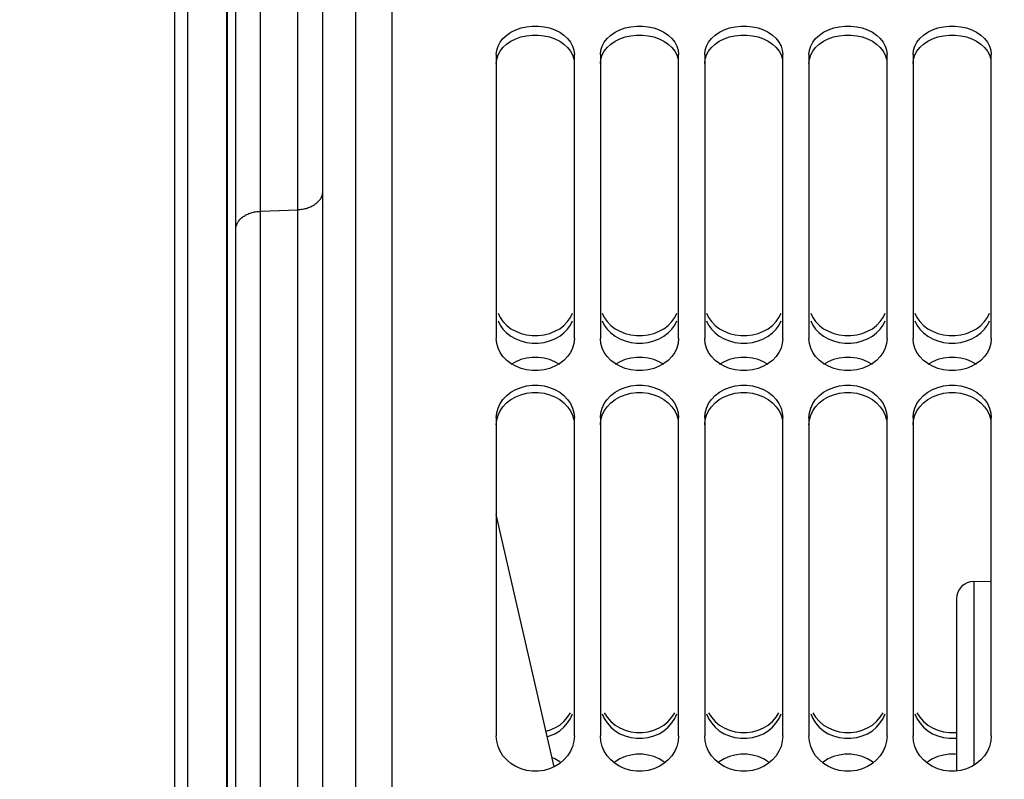
# Model space of a CAD drawing. Units: millimetres. Extents: x 0 to 594, y 0 to 420.
# Drawn here: x 103 to 131, y 278 to 300 of the extents above; entities that cross this region are included whole.
import ezdxf
from ezdxf.enums import TextEntityAlignment as Align

# ---------------------------------------------------------------- set-up
doc = ezdxf.new("R2010")
doc.units = ezdxf.units.MM
doc.header["$LTSCALE"] = 32.67
doc.layers.get('0').update_dxf_attribs({"linetype": 'CONTINUOUS'})
doc.layers.add('AXES', color=7, linetype='CONTINUOUS')
doc.layers.add('SOLIDES', color=7, linetype='CONTINUOUS')
doc.styles.get("Standard").update_dxf_attribs({"font": 'txt', "width": 0.85})
doc.styles.add('TEXTSTYLE_5', font='gdt', dxfattribs={"width": 0.85})
doc.styles.add('TEXTSTYLE_6', font='txt', dxfattribs={"width": 0.6})
doc.dimstyles.new('DIMSTYLE_1', dxfattribs={"dimtxt": 3.5, "dimasz": 3.5, "dimexe": 1.5, "dimexo": 1, "dimgap": 0.875, "dimtad": 1, "dimdec": 4, "dimlfac": 4, "dimtxsty": 'STANDARD', "dimblk": '_FILLED', "dimblk1": '_FILLED', "dimblk2": '_FILLED', "dimcen": 0.09, "dimclrt": 5, "dimadec": 0, "dimazin": 0, "dimtp": 0.8, "dimtm": 0.8, "dimtfac": 1, "dimtdec": 4, "dimtofl": 0, "dimtmove": 0, "dimatfit": 3, "dimldrblk": '_FILLED', "dimfxl": 1, "dimtolj": 1, "dimarcsym": 0})
doc.dimstyles.new('DIMSTYLE_2', dxfattribs={"dimtxt": 3.5, "dimasz": 3.5, "dimexe": 1.5, "dimexo": 1, "dimgap": 0.875, "dimtad": 1, "dimdec": 4, "dimlfac": 4, "dimtxsty": 'STANDARD', "dimblk": '_FILLED', "dimblk1": '_FILLED', "dimblk2": '_FILLED', "dimcen": 0.09, "dimclrt": 5, "dimadec": 0, "dimazin": 0, "dimtol": 1, "dimtm": 0.127, "dimtfac": 0.6, "dimtdec": 4, "dimtofl": 0, "dimtmove": 0, "dimatfit": 3, "dimldrblk": '_FILLED', "dimfxl": 1, "dimtolj": 1, "dimarcsym": 0})
doc.dimstyles.new('DIMSTYLE_3', dxfattribs={"dimtxt": 3.5, "dimasz": 3.5, "dimexe": 1.5, "dimexo": 1, "dimgap": 0.875, "dimtad": 1, "dimdec": 4, "dimlfac": 4, "dimtxsty": 'STANDARD', "dimblk": '_FILLED', "dimblk1": '_FILLED', "dimblk2": '_FILLED', "dimcen": 0.09, "dimclrt": 5, "dimadec": 0, "dimazin": 0, "dimtp": 0.0001, "dimtm": 0.0001, "dimtfac": 1, "dimtdec": 4, "dimtofl": 0, "dimtmove": 0, "dimatfit": 3, "dimldrblk": '_FILLED', "dimfxl": 1, "dimtolj": 1, "dimarcsym": 0})
doc.dimstyles.new('DIMSTYLE_4', dxfattribs={"dimtxt": 3.5, "dimasz": 3.5, "dimexe": 1.5, "dimexo": 1, "dimgap": 0.875, "dimtad": 1, "dimdec": 0, "dimlfac": 4, "dimtxsty": 'STANDARD', "dimblk": '_FILLED', "dimblk1": '_FILLED', "dimblk2": '_FILLED', "dimcen": 0.09, "dimclrt": 5, "dimadec": 0, "dimazin": 0, "dimtp": 0.0001, "dimtm": 0.0001, "dimtfac": 1, "dimtdec": 0, "dimtofl": 0, "dimtmove": 0, "dimatfit": 3, "dimldrblk": '_FILLED', "dimfxl": 1, "dimtolj": 1, "dimarcsym": 0})

# ---------------------------------------------------------------- blocks, each defined once
blk = doc.blocks.new('_FILLED')
at = {"color": 0, "linetype": 'BYBLOCK'}
blk.add_solid([(0, 0), (-1, 0.2143), (-1, -0.2143)], dxfattribs=at)
blk = doc.blocks.new('*D0')
at = {"color": 2, "linetype": 'CONTINUOUS'}
for p, q in [((108.87, 351.122), (108.87, 351.747)), ((216.079, 351.122), (216.079, 351.747)), ((108.87, 315.52), (108.87, 351.122)), ((216.079, 245.977), (216.079, 351.122)), ((108.87, 350.247), (162.474, 350.247)), ((216.079, 350.247), (162.474, 350.247))]:
    blk.add_line(p, q, dxfattribs=at)
at = {"color": 2, "linetype": 'CONTINUOUS', "xscale": 3.5, "yscale": 3.5, "zscale": 3.5, "rotation": 180}
blk.add_blockref('_FILLED', (108.87, 350.247), dxfattribs=at)
at = {"color": 2, "linetype": 'CONTINUOUS', "xscale": 3.5, "yscale": 3.5, "zscale": 3.5}
blk.add_blockref('_FILLED', (216.079, 350.247), dxfattribs=at)
at = {"color": 5, "linetype": 'CONTINUOUS', "insert": (162.474, 354.622), "char_height": 3.5, "width": 8.925, "attachment_point": 2, "line_spacing_factor": 0.9}
blk.add_mtext('Xg', dxfattribs=at)
blk = doc.blocks.new('*D1')
at = {"color": 2, "linetype": 'CONTINUOUS'}
for p, q in [((56.551, 308.391), (50.302, 308.391)), ((51.802, 308.391), (51.802, 244.494)), ((107.933, 308.391), (59.199, 308.391)), ((51.802, 180.597), (51.802, 244.494)), ((107.933, 180.597), (50.302, 180.597))]:
    blk.add_line(p, q, dxfattribs=at)
at = {"color": 2, "linetype": 'CONTINUOUS', "xscale": 3.5, "yscale": 3.5, "zscale": 3.5}
for p, rotation in [((51.802, 308.391), 90), ((51.802, 180.597), 270)]:
    blk.add_blockref('_FILLED', p, dxfattribs=dict(at, rotation=rotation))
at = {"color": 5, "linetype": 'CONTINUOUS', "style": 'TEXTSTYLE_6', "width": 0.6}
for s, p in [('-0,127', (50.752, 257.24)), (' 0', (47.952, 254.72))]:
    blk.add_text(s, height=2.1, rotation=90, dxfattribs=at).set_placement(p, align=Align.CENTER)
at = {"color": 5, "linetype": 'CONTINUOUS', "width": 0.85}
blk.add_text('511,175', height=3.5, rotation=90, dxfattribs=at).set_placement((50.052, 243.047), align=Align.CENTER)
at = {"color": 5, "linetype": 'CONTINUOUS', "style": 'TEXTSTYLE_5'}
blk.add_text('n', height=3.5, rotation=90, dxfattribs=at).set_placement((50.052, 230.302), align=Align.CENTER)
blk = doc.blocks.new('*D7')
at = {"color": 2, "linetype": 'CONTINUOUS'}
for p, q in [((50.065, 324.494), (37.314, 324.494)), ((38.814, 324.494), (38.814, 244.494)), ((113.57, 324.494), (52.845, 324.494)), ((38.814, 164.494), (38.814, 244.494)), ((113.57, 164.494), (37.314, 164.494))]:
    blk.add_line(p, q, dxfattribs=at)
at = {"color": 2, "linetype": 'CONTINUOUS', "xscale": 3.5, "yscale": 3.5, "zscale": 3.5}
for p, rotation in [((38.814, 324.494), 90), ((38.814, 164.494), 270)]:
    blk.add_blockref('_FILLED', p, dxfattribs=dict(at, rotation=rotation))
at = {"color": 5, "linetype": 'CONTINUOUS', "insert": (34.439, 244.494), "char_height": 3.5, "width": 20.3875, "attachment_point": 2, "rotation": 90, "line_spacing_factor": 0.9, "style": 'TEXTSTYLE_5'}
blk.add_mtext('{\\Fgdt;n}\\Ftxt;640', dxfattribs=at)
blk = doc.blocks.new('*D11')
at = {"color": 2, "linetype": 'CONTINUOUS'}
for p, q in [((108.87, 315.52), (108.87, 394.189)), ((331.87, 272.244), (331.87, 394.189)), ((108.87, 392.689), (220.37, 392.689)), ((331.87, 392.689), (220.37, 392.689))]:
    blk.add_line(p, q, dxfattribs=at)
at = {"color": 2, "linetype": 'CONTINUOUS', "xscale": 3.5, "yscale": 3.5, "zscale": 3.5, "rotation": 180}
blk.add_blockref('_FILLED', (108.87, 392.689), dxfattribs=at)
at = {"color": 2, "linetype": 'CONTINUOUS', "xscale": 3.5, "yscale": 3.5, "zscale": 3.5}
blk.add_blockref('_FILLED', (331.87, 392.689), dxfattribs=at)
at = {"color": 5, "linetype": 'CONTINUOUS', "insert": (220.37, 397.064), "char_height": 3.5, "width": 13.3875, "attachment_point": 2, "line_spacing_factor": 0.9}
blk.add_mtext('892', dxfattribs=at)
blk = doc.blocks.new('*D28')
at = {"color": 2, "linetype": 'CONTINUOUS'}
for p, q in [((82.62, 254.58), (82.62, 341.429)), ((108.87, 315.52), (108.87, 341.429)), ((82.62, 339.929), (95.745, 339.929)), ((108.87, 339.929), (95.745, 339.929))]:
    blk.add_line(p, q, dxfattribs=at)
at = {"color": 2, "linetype": 'CONTINUOUS', "xscale": 3.5, "yscale": 3.5, "zscale": 3.5, "rotation": 180}
blk.add_blockref('_FILLED', (82.62, 339.929), dxfattribs=at)
at = {"color": 2, "linetype": 'CONTINUOUS', "xscale": 3.5, "yscale": 3.5, "zscale": 3.5}
blk.add_blockref('_FILLED', (108.87, 339.929), dxfattribs=at)
at = {"color": 5, "linetype": 'CONTINUOUS', "insert": (95.745, 344.304), "char_height": 3.5, "width": 13.3875, "attachment_point": 2, "line_spacing_factor": 0.9}
blk.add_mtext('105', dxfattribs=at)
blk = doc.blocks.new('*D29')
at = {"color": 2, "linetype": 'CONTINUOUS'}
for p, q in [((161.37, 341.994), (175.4, 341.994)), ((173.9, 341.994), (173.9, 293.244)), ((173.9, 244.494), (173.9, 293.244))]:
    blk.add_line(p, q, dxfattribs=at)
at = {"color": 2, "linetype": 'CONTINUOUS', "xscale": 3.5, "yscale": 3.5, "zscale": 3.5}
for p, rotation in [((173.9, 341.994), 90), ((173.9, 244.494), 270)]:
    blk.add_blockref('_FILLED', p, dxfattribs=dict(at, rotation=rotation))
at = {"color": 5, "linetype": 'CONTINUOUS', "insert": (169.525, 293.244), "char_height": 3.5, "width": 13.3875, "attachment_point": 2, "rotation": 90, "line_spacing_factor": 0.9}
blk.add_mtext('390', dxfattribs=at)

msp = doc.modelspace()

# ---------------------------------------------------------------- linework, layer by layer
at = {"color": 7, "linetype": 'CONTINUOUS'}
for p, q in [((113.61967, 245.511227), (113.61967, 324.494992)), ((108.86967, 174.467934), (108.86967, 314.520329)), ((107.74467, 180.597257), (107.74467, 308.391007)), ((107.36967, 180.81377), (107.36967, 308.174493)), ((116.61967, 298.908442), (116.61967, 290.738062)), ((118.86967, 290.738062), (118.86967, 298.908442)), ((119.61967, 298.908442), (119.61967, 290.738062)), ((121.86967, 290.738062), (121.86967, 298.908442)), ((122.61967, 298.908442), (122.61967, 290.738062)), ((124.86967, 290.738062), (124.86967, 298.908442)), ((125.61967, 298.908442), (125.61967, 290.738062)), ((127.86967, 290.738062), (127.86967, 298.908442)), ((128.61967, 298.908442), (128.61967, 290.738062)), ((130.86967, 290.738062), (130.86967, 298.908442)), ((116.61967, 288.459815), (116.61967, 279.304337)), ((118.86967, 279.304337), (118.86967, 288.459815)), ((119.61967, 288.459815), (119.61967, 279.304337)), ((121.86967, 279.304337), (121.86967, 288.459815)), ((122.61967, 288.459815), (122.61967, 279.304337)), ((124.86967, 279.304337), (124.86967, 288.459815)), ((125.61967, 288.459815), (125.61967, 279.304337)), ((127.86967, 279.304337), (127.86967, 288.459815)), ((128.61967, 288.459815), (128.61967, 279.304337)), ((130.86967, 279.304337), (130.86967, 288.459815)), ((119.730513, 279.972454), (119.814412, 279.842398)), ((122.730513, 279.972454), (122.814412, 279.842398)), ((125.730513, 279.972454), (125.814412, 279.842398)), ((128.730513, 279.972454), (128.814412, 279.842398)), ((118.050783, 279.437137), (118.155953, 279.466786)), ((118.155953, 279.466786), (118.309218, 279.533425)), ((120.042258, 279.617748), (120.180121, 279.533425)), ((120.180121, 279.533425), (120.333387, 279.466786)), ((121.155953, 279.466786), (121.309218, 279.533425)), ((123.042258, 279.617748), (123.180121, 279.533425)), ((123.180121, 279.533425), (123.333387, 279.466786)), ((124.155953, 279.466786), (124.309218, 279.533425)), ((126.042258, 279.617748), (126.180121, 279.533425)), ((126.180121, 279.533425), (126.333387, 279.466786)), ((127.155953, 279.466786), (127.309218, 279.533425)), ((129.042258, 279.617748), (129.180121, 279.533425)), ((129.180121, 279.533425), (129.333387, 279.466786))]:
    msp.add_line(p, q, dxfattribs=at)
at = {"color": 3, "linetype": 'CONTINUOUS'}
for p, q in [((118.675629, 279.677649), (118.759303, 279.807047)), ((118.759303, 279.807047), (118.818403, 279.942301)), ((119.670937, 279.942301), (119.730036, 279.807047)), ((119.730036, 279.807047), (119.81371, 279.677649)), ((121.675629, 279.677649), (121.759303, 279.807047)), ((121.759303, 279.807047), (121.818403, 279.942301)), ((122.670937, 279.942301), (122.730036, 279.807047)), ((122.730036, 279.807047), (122.81371, 279.677649)), ((124.675629, 279.677649), (124.759303, 279.807047)), ((124.759303, 279.807047), (124.818403, 279.942301)), ((125.670937, 279.942301), (125.730036, 279.807047)), ((125.730036, 279.807047), (125.81371, 279.677649)), ((127.675629, 279.677649), (127.759303, 279.807047)), ((127.759303, 279.807047), (127.818403, 279.942301)), ((128.670937, 279.942301), (128.730036, 279.807047)), ((128.730036, 279.807047), (128.81371, 279.677649)), ((118.086097, 279.283272), (118.15679, 279.303158))]:
    msp.add_line(p, q, dxfattribs=at)
at = {"color": 7, "linetype": 'CONTINUOUS'}
for points in [[(116.814412, 299.369242), (116.920634, 299.467378), (117.042258, 299.551056), (117.180121, 299.619089), (117.333387, 299.672773), (117.492622, 299.708898), (117.658664, 299.72641), (117.830676, 299.72641), (117.996717, 299.708898), (118.155953, 299.672773), (118.309218, 299.619089), (118.447082, 299.551056), (118.568706, 299.467378), (118.674927, 299.369242)], [(119.814412, 299.369242), (119.920634, 299.467378), (120.042258, 299.551056), (120.180121, 299.619089), (120.333387, 299.672773), (120.492622, 299.708898), (120.658664, 299.72641), (120.830676, 299.72641), (120.996717, 299.708898), (121.155953, 299.672773), (121.309218, 299.619089), (121.447082, 299.551056), (121.568706, 299.467378), (121.674927, 299.369242)], [(122.814412, 299.369242), (122.920634, 299.467378), (123.042258, 299.551056), (123.180121, 299.619089), (123.333387, 299.672773), (123.492622, 299.708898), (123.658664, 299.72641), (123.830676, 299.72641), (123.996717, 299.708898), (124.155953, 299.672773), (124.309218, 299.619089), (124.447082, 299.551056), (124.568706, 299.467378), (124.674927, 299.369242)], [(125.814412, 299.369242), (125.920634, 299.467378), (126.042258, 299.551056), (126.180121, 299.619089), (126.333387, 299.672773), (126.492622, 299.708898), (126.658664, 299.72641), (126.830676, 299.72641), (126.996717, 299.708898), (127.155953, 299.672773), (127.309218, 299.619089), (127.447082, 299.551056), (127.568706, 299.467378), (127.674927, 299.369242)], [(128.814412, 299.369242), (128.920634, 299.467378), (129.042258, 299.551056), (129.180121, 299.619089), (129.333387, 299.672773), (129.492622, 299.708898), (129.658664, 299.72641), (129.830676, 299.72641), (129.996717, 299.708898), (130.155953, 299.672773), (130.309218, 299.619089), (130.447082, 299.551056), (130.568706, 299.467378), (130.674927, 299.369242)], [(116.61967, 298.908442), (116.634295, 299.034422), (116.671243, 299.152798), (116.730513, 299.263612), (116.814412, 299.369242)], [(118.674927, 299.369242), (118.758827, 299.263612), (118.818097, 299.152798), (118.855044, 299.034422), (118.86967, 298.908442)], [(119.61967, 298.908442), (119.634295, 299.034422), (119.671243, 299.152798), (119.730513, 299.263612), (119.814412, 299.369242)], [(121.674927, 299.369242), (121.758827, 299.263612), (121.818097, 299.152798), (121.855044, 299.034422), (121.86967, 298.908442)], [(122.61967, 298.908442), (122.634295, 299.034422), (122.671243, 299.152798), (122.730513, 299.263612), (122.814412, 299.369242)], [(124.674927, 299.369242), (124.758827, 299.263612), (124.818097, 299.152798), (124.855044, 299.034422), (124.86967, 298.908442)], [(125.61967, 298.908442), (125.634295, 299.034422), (125.671243, 299.152798), (125.730513, 299.263612), (125.814412, 299.369242)], [(127.674927, 299.369242), (127.758827, 299.263612), (127.818097, 299.152798), (127.855044, 299.034422), (127.86967, 298.908442)], [(128.61967, 298.908442), (128.634295, 299.034422), (128.671243, 299.152798), (128.730513, 299.263612), (128.814412, 299.369242)], [(130.674927, 299.369242), (130.758827, 299.263612), (130.818097, 299.152798), (130.855044, 299.034422), (130.86967, 298.908442)], [(116.671243, 291.465979), (116.730513, 291.34294), (116.814412, 291.225294)], [(118.674927, 291.225294), (118.758827, 291.34294), (118.818097, 291.465979)], [(119.671243, 291.465979), (119.730513, 291.34294), (119.814412, 291.225294)], [(121.674927, 291.225294), (121.758827, 291.34294), (121.818097, 291.465979)], [(122.671243, 291.465979), (122.730513, 291.34294), (122.814412, 291.225294)], [(124.674927, 291.225294), (124.758827, 291.34294), (124.818097, 291.465979)], [(125.671243, 291.465979), (125.730513, 291.34294), (125.814412, 291.225294)], [(127.674927, 291.225294), (127.758827, 291.34294), (127.818097, 291.465979)], [(128.671243, 291.465979), (128.730513, 291.34294), (128.814412, 291.225294)], [(130.674927, 291.225294), (130.758827, 291.34294), (130.818097, 291.465979)], [(116.814412, 291.225294), (116.920634, 291.115677), (117.042258, 291.021966)], [(118.155953, 290.885252), (118.309218, 290.94561), (118.447082, 291.021966), (118.568706, 291.115677), (118.674927, 291.225294)], [(119.814412, 291.225294), (119.920634, 291.115677), (120.042258, 291.021966)], [(121.155953, 290.885252), (121.309218, 290.94561), (121.447082, 291.021966), (121.568706, 291.115677), (121.674927, 291.225294)], [(122.814412, 291.225294), (122.920634, 291.115677), (123.042258, 291.021966)], [(124.155953, 290.885252), (124.309218, 290.94561), (124.447082, 291.021966), (124.568706, 291.115677), (124.674927, 291.225294)], [(125.814412, 291.225294), (125.920634, 291.115677), (126.042258, 291.021966)], [(127.155953, 290.885252), (127.309218, 290.94561), (127.447082, 291.021966), (127.568706, 291.115677), (127.674927, 291.225294)], [(128.814412, 291.225294), (128.920634, 291.115677), (129.042258, 291.021966)], [(130.155953, 290.885252), (130.309218, 290.94561), (130.447082, 291.021966), (130.568706, 291.115677), (130.674927, 291.225294)], [(117.042258, 291.021966), (117.180121, 290.94561), (117.333387, 290.885252)], [(117.333387, 290.885252), (117.492622, 290.844585), (117.658664, 290.824854), (117.830676, 290.824854), (117.996717, 290.844585), (118.155953, 290.885252)], [(120.042258, 291.021966), (120.180121, 290.94561), (120.333387, 290.885252)], [(120.333387, 290.885252), (120.492622, 290.844585), (120.658664, 290.824854), (120.830676, 290.824854), (120.996717, 290.844585), (121.155953, 290.885252)], [(123.042258, 291.021966), (123.180121, 290.94561), (123.333387, 290.885252)], [(123.333387, 290.885252), (123.492622, 290.844585), (123.658664, 290.824854), (123.830676, 290.824854), (123.996717, 290.844585), (124.155953, 290.885252)], [(126.042258, 291.021966), (126.180121, 290.94561), (126.333387, 290.885252)], [(126.333387, 290.885252), (126.492622, 290.844585), (126.658664, 290.824854), (126.830676, 290.824854), (126.996717, 290.844585), (127.155953, 290.885252)], [(129.042258, 291.021966), (129.180121, 290.94561), (129.333387, 290.885252)], [(129.333387, 290.885252), (129.492622, 290.844585), (129.658664, 290.824854), (129.830676, 290.824854), (129.996717, 290.844585), (130.155953, 290.885252)], [(118.86967, 290.738062), (118.855044, 290.597579), (118.818097, 290.465122), (118.758827, 290.340729), (118.674927, 290.221793), (118.568706, 290.110979), (118.447082, 290.016248), (118.309218, 289.939062), (118.155953, 289.878051), (117.996717, 289.836944), (117.830676, 289.817), (117.658664, 289.817), (117.492622, 289.836944), (117.333387, 289.878051), (117.180121, 289.939062), (117.042258, 290.016248), (116.920634, 290.110979), (116.814412, 290.221793), (116.730513, 290.340729), (116.671243, 290.465122), (116.634295, 290.597579), (116.61967, 290.738062)], [(121.86967, 290.738062), (121.855044, 290.597579), (121.818097, 290.465122), (121.758827, 290.340729), (121.674927, 290.221793), (121.568706, 290.110979), (121.447082, 290.016248), (121.309218, 289.939062), (121.155953, 289.878051), (120.996717, 289.836944), (120.830676, 289.817), (120.658664, 289.817), (120.492622, 289.836944), (120.333387, 289.878051), (120.180121, 289.939062), (120.042258, 290.016248), (119.920634, 290.110979), (119.814412, 290.221793), (119.730513, 290.340729), (119.671243, 290.465122), (119.634295, 290.597579), (119.61967, 290.738062)], [(124.86967, 290.738062), (124.855044, 290.597579), (124.818097, 290.465122), (124.758827, 290.340729), (124.674927, 290.221793), (124.568706, 290.110979), (124.447082, 290.016248), (124.309218, 289.939062), (124.155953, 289.878051), (123.996717, 289.836944), (123.830676, 289.817), (123.658664, 289.817), (123.492622, 289.836944), (123.333387, 289.878051), (123.180121, 289.939062), (123.042258, 290.016248), (122.920634, 290.110979), (122.814412, 290.221793), (122.730513, 290.340729), (122.671243, 290.465122), (122.634295, 290.597579), (122.61967, 290.738062)], [(127.86967, 290.738062), (127.855044, 290.597579), (127.818097, 290.465122), (127.758827, 290.340729), (127.674927, 290.221793), (127.568706, 290.110979), (127.447082, 290.016248), (127.309218, 289.939062), (127.155953, 289.878051), (126.996717, 289.836944), (126.830676, 289.817), (126.658664, 289.817), (126.492622, 289.836944), (126.333387, 289.878051), (126.180121, 289.939062), (126.042258, 290.016248), (125.920634, 290.110979), (125.814412, 290.221793), (125.730513, 290.340729), (125.671243, 290.465122), (125.634295, 290.597579), (125.61967, 290.738062)], [(130.86967, 290.738062), (130.855044, 290.597579), (130.818097, 290.465122), (130.758827, 290.340729), (130.674927, 290.221793), (130.568706, 290.110979), (130.447082, 290.016248), (130.309218, 289.939062), (130.155953, 289.878051), (129.996717, 289.836944), (129.830676, 289.817), (129.658664, 289.817), (129.492622, 289.836944), (129.333387, 289.878051), (129.180121, 289.939062), (129.042258, 290.016248), (128.920634, 290.110979), (128.814412, 290.221793), (128.730513, 290.340729), (128.671243, 290.465122), (128.634295, 290.597579), (128.61967, 290.738062)], [(116.814412, 288.985546), (116.920634, 289.097656), (117.042258, 289.193291), (117.180121, 289.271073), (117.333387, 289.332468), (117.492622, 289.37379), (117.658664, 289.393825), (117.830676, 289.393825), (117.996717, 289.37379), (118.155953, 289.332468), (118.309218, 289.271073), (118.447082, 289.193291), (118.568706, 289.097656), (118.674927, 288.985546)], [(119.814412, 288.985546), (119.920634, 289.097656), (120.042258, 289.193291), (120.180121, 289.271073), (120.333387, 289.332468), (120.492622, 289.37379), (120.658664, 289.393825), (120.830676, 289.393825), (120.996717, 289.37379), (121.155953, 289.332468), (121.309218, 289.271073), (121.447082, 289.193291), (121.568706, 289.097656), (121.674927, 288.985546)], [(122.814412, 288.985546), (122.920634, 289.097656), (123.042258, 289.193291), (123.180121, 289.271073), (123.333387, 289.332468), (123.492622, 289.37379), (123.658664, 289.393825), (123.830676, 289.393825), (123.996717, 289.37379), (124.155953, 289.332468), (124.309218, 289.271073), (124.447082, 289.193291), (124.568706, 289.097656), (124.674927, 288.985546)], [(125.814412, 288.985546), (125.920634, 289.097656), (126.042258, 289.193291), (126.180121, 289.271073), (126.333387, 289.332468), (126.492622, 289.37379), (126.658664, 289.393825), (126.830676, 289.393825), (126.996717, 289.37379), (127.155953, 289.332468), (127.309218, 289.271073), (127.447082, 289.193291), (127.568706, 289.097656), (127.674927, 288.985546)], [(128.814412, 288.985546), (128.920634, 289.097656), (129.042258, 289.193291), (129.180121, 289.271073), (129.333387, 289.332468), (129.492622, 289.37379), (129.658664, 289.393825), (129.830676, 289.393825), (129.996717, 289.37379), (130.155953, 289.332468), (130.309218, 289.271073), (130.447082, 289.193291), (130.568706, 289.097656), (130.674927, 288.985546)], [(116.61967, 288.459815), (116.634295, 288.603434), (116.671243, 288.738462), (116.730513, 288.864932), (116.814412, 288.985546)], [(118.674927, 288.985546), (118.758827, 288.864932), (118.818097, 288.738462), (118.855044, 288.603434), (118.86967, 288.459815)], [(119.61967, 288.459815), (119.634295, 288.603434), (119.671243, 288.738462), (119.730513, 288.864932), (119.814412, 288.985546)], [(121.674927, 288.985546), (121.758827, 288.864932), (121.818097, 288.738462), (121.855044, 288.603434), (121.86967, 288.459815)], [(122.61967, 288.459815), (122.634295, 288.603434), (122.671243, 288.738462), (122.730513, 288.864932), (122.814412, 288.985546)], [(124.674927, 288.985546), (124.758827, 288.864932), (124.818097, 288.738462), (124.855044, 288.603434), (124.86967, 288.459815)], [(125.61967, 288.459815), (125.634295, 288.603434), (125.671243, 288.738462), (125.730513, 288.864932), (125.814412, 288.985546)], [(127.674927, 288.985546), (127.758827, 288.864932), (127.818097, 288.738462), (127.855044, 288.603434), (127.86967, 288.459815)], [(128.61967, 288.459815), (128.634295, 288.603434), (128.671243, 288.738462), (128.730513, 288.864932), (128.814412, 288.985546)], [(130.674927, 288.985546), (130.758827, 288.864932), (130.818097, 288.738462), (130.855044, 288.603434), (130.86967, 288.459815)], [(118.568706, 279.721266), (118.674927, 279.842398), (118.758827, 279.972454)], [(119.814412, 279.842398), (119.920634, 279.721266), (120.042258, 279.617748)], [(121.568706, 279.721266), (121.674927, 279.842398), (121.758827, 279.972454)], [(122.814412, 279.842398), (122.920634, 279.721266), (123.042258, 279.617748)], [(124.568706, 279.721266), (124.674927, 279.842398), (124.758827, 279.972454)], [(125.814412, 279.842398), (125.920634, 279.721266), (126.042258, 279.617748)], [(127.568706, 279.721266), (127.674927, 279.842398), (127.758827, 279.972454)], [(128.814412, 279.842398), (128.920634, 279.721266), (129.042258, 279.617748)], [(118.309218, 279.533425), (118.447082, 279.617748), (118.568706, 279.721266)], [(120.333387, 279.466786), (120.492622, 279.421895), (120.658664, 279.400117), (120.830676, 279.400117), (120.996717, 279.421895), (121.155953, 279.466786)], [(121.309218, 279.533425), (121.447082, 279.617748), (121.568706, 279.721266)], [(123.333387, 279.466786), (123.492622, 279.421895), (123.658664, 279.400117), (123.830676, 279.400117), (123.996717, 279.421895), (124.155953, 279.466786)], [(124.309218, 279.533425), (124.447082, 279.617748), (124.568706, 279.721266)], [(126.333387, 279.466786), (126.492622, 279.421895), (126.658664, 279.400117), (126.830676, 279.400117), (126.996717, 279.421895), (127.155953, 279.466786)], [(127.309218, 279.533425), (127.447082, 279.617748), (127.568706, 279.721266)], [(129.333387, 279.466786), (129.492622, 279.421895), (129.658664, 279.400117), (129.830676, 279.400117), (129.869499, 279.405209)], [(118.86967, 279.304337), (118.855044, 279.149366), (118.818097, 279.003319), (118.758827, 278.866223), (118.674927, 278.735195), (118.568706, 278.613163), (118.447082, 278.508877), (118.309218, 278.423932), (118.155953, 278.356803), (117.996717, 278.311582), (117.830676, 278.289644), (117.658664, 278.289644), (117.492622, 278.311582), (117.333387, 278.356803), (117.180121, 278.423932), (117.042258, 278.508877), (116.920634, 278.613163), (116.814412, 278.735195), (116.730513, 278.866223), (116.671243, 279.003319), (116.634295, 279.149366), (116.61967, 279.304337)], [(121.86967, 279.304337), (121.855044, 279.149366), (121.818097, 279.003319), (121.758827, 278.866223), (121.674927, 278.735195), (121.568706, 278.613163), (121.447082, 278.508877), (121.309218, 278.423932), (121.155953, 278.356803), (120.996717, 278.311582), (120.830676, 278.289644), (120.658664, 278.289644), (120.492622, 278.311582), (120.333387, 278.356803), (120.180121, 278.423932), (120.042258, 278.508877), (119.920634, 278.613163), (119.814412, 278.735195), (119.730513, 278.866223), (119.671243, 279.003319), (119.634295, 279.149366), (119.61967, 279.304337)], [(124.86967, 279.304337), (124.855044, 279.149366), (124.818097, 279.003319), (124.758827, 278.866223), (124.674927, 278.735195), (124.568706, 278.613163), (124.447082, 278.508877), (124.309218, 278.423932), (124.155953, 278.356803), (123.996717, 278.311582), (123.830676, 278.289644), (123.658664, 278.289644), (123.492622, 278.311582), (123.333387, 278.356803), (123.180121, 278.423932), (123.042258, 278.508877), (122.920634, 278.613163), (122.814412, 278.735195), (122.730513, 278.866223), (122.671243, 279.003319), (122.634295, 279.149366), (122.61967, 279.304337)], [(127.86967, 279.304337), (127.855044, 279.149366), (127.818097, 279.003319), (127.758827, 278.866223), (127.674927, 278.735195), (127.568706, 278.613163), (127.447082, 278.508877), (127.309218, 278.423932), (127.155953, 278.356803), (126.996717, 278.311582), (126.830676, 278.289644), (126.658664, 278.289644), (126.492622, 278.311582), (126.333387, 278.356803), (126.180121, 278.423932), (126.042258, 278.508877), (125.920634, 278.613163), (125.814412, 278.735195), (125.730513, 278.866223), (125.671243, 279.003319), (125.634295, 279.149366), (125.61967, 279.304337)], [(130.86967, 279.304337), (130.855044, 279.149366), (130.818097, 279.003319), (130.758827, 278.866223), (130.674927, 278.735195), (130.568706, 278.613163), (130.447082, 278.508877), (130.309218, 278.423932), (130.155953, 278.356803), (129.996717, 278.311582), (129.830676, 278.289644), (129.658664, 278.289644), (129.492622, 278.311582), (129.333387, 278.356803), (129.180121, 278.423932), (129.042258, 278.508877), (128.920634, 278.613163), (128.814412, 278.735195), (128.730513, 278.866223), (128.671243, 279.003319), (128.634295, 279.149366), (128.61967, 279.304337)]]:
    msp.add_lwpolyline(points, dxfattribs=at)
at = {"color": 3, "linetype": 'CONTINUOUS'}
for points in [[(117.041198, 299.292367), (117.179114, 299.360241), (117.332549, 299.413877)], [(117.332549, 299.413877), (117.492033, 299.449978), (117.658441, 299.467465), (117.830898, 299.467465), (117.997306, 299.449978), (118.15679, 299.413877)], [(118.15679, 299.413877), (118.310225, 299.360241), (118.448142, 299.292367), (118.569645, 299.208981), (118.675629, 299.111248), (118.759303, 299.00615), (118.818403, 298.896004), (118.855191, 298.778426)], [(120.041198, 299.292367), (120.179114, 299.360241), (120.332549, 299.413877)], [(120.332549, 299.413877), (120.492033, 299.449978), (120.658441, 299.467465), (120.830898, 299.467465), (120.997306, 299.449978), (121.15679, 299.413877)], [(121.15679, 299.413877), (121.310225, 299.360241), (121.448142, 299.292367), (121.569645, 299.208981), (121.675629, 299.111248), (121.759303, 299.00615), (121.818403, 298.896004), (121.855191, 298.778426)], [(123.041198, 299.292367), (123.179114, 299.360241), (123.332549, 299.413877)], [(123.332549, 299.413877), (123.492033, 299.449978), (123.658441, 299.467465), (123.830898, 299.467465), (123.997306, 299.449978), (124.15679, 299.413877)], [(124.15679, 299.413877), (124.310225, 299.360241), (124.448142, 299.292367), (124.569645, 299.208981), (124.675629, 299.111248), (124.759303, 299.00615), (124.818403, 298.896004), (124.855191, 298.778426)], [(126.041198, 299.292367), (126.179114, 299.360241), (126.332549, 299.413877)], [(126.332549, 299.413877), (126.492033, 299.449978), (126.658441, 299.467465), (126.830898, 299.467465), (126.997306, 299.449978), (127.15679, 299.413877)], [(127.15679, 299.413877), (127.310225, 299.360241), (127.448142, 299.292367), (127.569645, 299.208981), (127.675629, 299.111248), (127.759303, 299.00615), (127.818403, 298.896004), (127.855191, 298.778426)], [(129.041198, 299.292367), (129.179114, 299.360241), (129.332549, 299.413877)], [(129.332549, 299.413877), (129.492033, 299.449978), (129.658441, 299.467465), (129.830898, 299.467465), (129.997306, 299.449978), (130.15679, 299.413877)], [(130.15679, 299.413877), (130.310225, 299.360241), (130.448142, 299.292367), (130.569645, 299.208981), (130.675629, 299.111248), (130.759303, 299.00615), (130.818403, 298.896004), (130.855191, 298.778426)], [(116.61967, 298.653375), (116.634148, 298.778426), (116.670937, 298.896004), (116.730036, 299.00615), (116.81371, 299.111248), (116.919694, 299.208981), (117.041198, 299.292367)], [(119.61967, 298.653375), (119.634148, 298.778426), (119.670937, 298.896004), (119.730036, 299.00615), (119.81371, 299.111248), (119.919694, 299.208981), (120.041198, 299.292367)], [(122.61967, 298.653375), (122.634148, 298.778426), (122.670937, 298.896004), (122.730036, 299.00615), (122.81371, 299.111248), (122.919694, 299.208981), (123.041198, 299.292367)], [(125.61967, 298.653375), (125.634148, 298.778426), (125.670937, 298.896004), (125.730036, 299.00615), (125.81371, 299.111248), (125.919694, 299.208981), (126.041198, 299.292367)], [(128.61967, 298.653375), (128.634148, 298.778426), (128.670937, 298.896004), (128.730036, 299.00615), (128.81371, 299.111248), (128.919694, 299.208981), (129.041198, 299.292367)], [(116.670937, 291.246443), (116.730036, 291.124148), (116.81371, 291.007097)], [(118.675629, 291.007097), (118.759303, 291.124148), (118.818403, 291.246443)], [(119.670937, 291.246443), (119.730036, 291.124148), (119.81371, 291.007097)], [(121.675629, 291.007097), (121.759303, 291.124148), (121.818403, 291.246443)], [(122.670937, 291.246443), (122.730036, 291.124148), (122.81371, 291.007097)], [(124.675629, 291.007097), (124.759303, 291.124148), (124.818403, 291.246443)], [(125.670937, 291.246443), (125.730036, 291.124148), (125.81371, 291.007097)], [(127.675629, 291.007097), (127.759303, 291.124148), (127.818403, 291.246443)], [(128.670937, 291.246443), (128.730036, 291.124148), (128.81371, 291.007097)], [(130.675629, 291.007097), (130.759303, 291.124148), (130.818403, 291.246443)], [(116.81371, 291.007097), (116.919694, 290.897932), (117.041198, 290.80455)], [(117.041198, 290.80455), (117.179114, 290.728373), (117.332549, 290.668071)], [(118.15679, 290.668071), (118.310225, 290.728373), (118.448142, 290.80455), (118.569645, 290.897932), (118.675629, 291.007097)], [(119.81371, 291.007097), (119.919694, 290.897932), (120.041198, 290.80455)], [(120.041198, 290.80455), (120.179114, 290.728373), (120.332549, 290.668071)], [(121.15679, 290.668071), (121.310225, 290.728373), (121.448142, 290.80455), (121.569645, 290.897932), (121.675629, 291.007097)], [(122.81371, 291.007097), (122.919694, 290.897932), (123.041198, 290.80455)], [(123.041198, 290.80455), (123.179114, 290.728373), (123.332549, 290.668071)], [(124.15679, 290.668071), (124.310225, 290.728373), (124.448142, 290.80455), (124.569645, 290.897932), (124.675629, 291.007097)], [(125.81371, 291.007097), (125.919694, 290.897932), (126.041198, 290.80455)], [(126.041198, 290.80455), (126.179114, 290.728373), (126.332549, 290.668071)], [(127.15679, 290.668071), (127.310225, 290.728373), (127.448142, 290.80455), (127.569645, 290.897932), (127.675629, 291.007097)], [(128.81371, 291.007097), (128.919694, 290.897932), (129.041198, 290.80455)], [(129.041198, 290.80455), (129.179114, 290.728373), (129.332549, 290.668071)], [(130.15679, 290.668071), (130.310225, 290.728373), (130.448142, 290.80455), (130.569645, 290.897932), (130.675629, 291.007097)], [(117.332549, 290.668071), (117.492033, 290.62743), (117.658441, 290.607728), (117.830898, 290.607728), (117.997306, 290.62743), (118.15679, 290.668071)], [(120.332549, 290.668071), (120.492033, 290.62743), (120.658441, 290.607728), (120.830898, 290.607728), (120.997306, 290.62743), (121.15679, 290.668071)], [(123.332549, 290.668071), (123.492033, 290.62743), (123.658441, 290.607728), (123.830898, 290.607728), (123.997306, 290.62743), (124.15679, 290.668071)], [(126.332549, 290.668071), (126.492033, 290.62743), (126.658441, 290.607728), (126.830898, 290.607728), (126.997306, 290.62743), (127.15679, 290.668071)], [(129.332549, 290.668071), (129.492033, 290.62743), (129.658441, 290.607728), (129.830898, 290.607728), (129.997306, 290.62743), (130.15679, 290.668071)], [(118.448142, 289.992771), (118.310225, 290.069558), (118.15679, 290.130253), (117.997306, 290.171114), (117.830898, 290.190908), (117.658441, 290.190908), (117.492033, 290.171114), (117.332549, 290.130253), (117.179114, 290.069558), (117.041198, 289.992771)], [(121.448142, 289.992771), (121.310225, 290.069558), (121.15679, 290.130253), (120.997306, 290.171114), (120.830898, 290.190908), (120.658441, 290.190908), (120.492033, 290.171114), (120.332549, 290.130253), (120.179114, 290.069558), (120.041198, 289.992771)], [(124.448142, 289.992771), (124.310225, 290.069558), (124.15679, 290.130253), (123.997306, 290.171114), (123.830898, 290.190908), (123.658441, 290.190908), (123.492033, 290.171114), (123.332549, 290.130253), (123.179114, 290.069558), (123.041198, 289.992771)], [(127.448142, 289.992771), (127.310225, 290.069558), (127.15679, 290.130253), (126.997306, 290.171114), (126.830898, 290.190908), (126.658441, 290.190908), (126.492033, 290.171114), (126.332549, 290.130253), (126.179114, 290.069558), (126.041198, 289.992771)], [(130.448142, 289.992771), (130.310225, 290.069558), (130.15679, 290.130253), (129.997306, 290.171114), (129.830898, 290.190908), (129.658441, 290.190908), (129.492033, 290.171114), (129.332549, 290.130253), (129.179114, 290.069558), (129.041198, 289.992771)], [(116.919694, 288.887766), (117.041198, 288.983067), (117.179114, 289.060667), (117.332549, 289.122007)], [(117.332549, 289.122007), (117.492033, 289.163302), (117.658441, 289.183308), (117.830898, 289.183308), (117.997306, 289.163302), (118.15679, 289.122007)], [(118.15679, 289.122007), (118.310225, 289.060667), (118.448142, 288.983067), (118.569645, 288.887766), (118.675629, 288.776117), (118.759303, 288.65611), (118.818403, 288.530403), (118.855191, 288.396286)], [(119.919694, 288.887766), (120.041198, 288.983067), (120.179114, 289.060667), (120.332549, 289.122007)], [(120.332549, 289.122007), (120.492033, 289.163302), (120.658441, 289.183308), (120.830898, 289.183308), (120.997306, 289.163302), (121.15679, 289.122007)], [(121.15679, 289.122007), (121.310225, 289.060667), (121.448142, 288.983067), (121.569645, 288.887766), (121.675629, 288.776117), (121.759303, 288.65611), (121.818403, 288.530403), (121.855191, 288.396286)], [(122.919694, 288.887766), (123.041198, 288.983067), (123.179114, 289.060667), (123.332549, 289.122007)], [(123.332549, 289.122007), (123.492033, 289.163302), (123.658441, 289.183308), (123.830898, 289.183308), (123.997306, 289.163302), (124.15679, 289.122007)], [(124.15679, 289.122007), (124.310225, 289.060667), (124.448142, 288.983067), (124.569645, 288.887766), (124.675629, 288.776117), (124.759303, 288.65611), (124.818403, 288.530403), (124.855191, 288.396286)], [(125.919694, 288.887766), (126.041198, 288.983067), (126.179114, 289.060667), (126.332549, 289.122007)], [(126.332549, 289.122007), (126.492033, 289.163302), (126.658441, 289.183308), (126.830898, 289.183308), (126.997306, 289.163302), (127.15679, 289.122007)], [(127.15679, 289.122007), (127.310225, 289.060667), (127.448142, 288.983067), (127.569645, 288.887766), (127.675629, 288.776117), (127.759303, 288.65611), (127.818403, 288.530403), (127.855191, 288.396286)], [(128.919694, 288.887766), (129.041198, 288.983067), (129.179114, 289.060667), (129.332549, 289.122007)], [(129.332549, 289.122007), (129.492033, 289.163302), (129.658441, 289.183308), (129.830898, 289.183308), (129.997306, 289.163302), (130.15679, 289.122007)], [(130.15679, 289.122007), (130.310225, 289.060667), (130.448142, 288.983067), (130.569645, 288.887766), (130.675629, 288.776117), (130.759303, 288.65611), (130.818403, 288.530403), (130.855191, 288.396286)], [(116.61967, 288.253725), (116.634148, 288.396286), (116.670937, 288.530403), (116.730036, 288.65611), (116.81371, 288.776117), (116.919694, 288.887766)], [(119.61967, 288.253725), (119.634148, 288.396286), (119.670937, 288.530403), (119.730036, 288.65611), (119.81371, 288.776117), (119.919694, 288.887766)], [(122.61967, 288.253725), (122.634148, 288.396286), (122.670937, 288.530403), (122.730036, 288.65611), (122.81371, 288.776117), (122.919694, 288.887766)], [(125.61967, 288.253725), (125.634148, 288.396286), (125.670937, 288.530403), (125.730036, 288.65611), (125.81371, 288.776117), (125.919694, 288.887766)], [(128.61967, 288.253725), (128.634148, 288.396286), (128.670937, 288.530403), (128.730036, 288.65611), (128.81371, 288.776117), (128.919694, 288.887766)], [(118.15679, 279.303158), (118.310225, 279.369736), (118.448142, 279.45386), (118.569645, 279.557016), (118.675629, 279.677649)], [(119.81371, 279.677649), (119.919694, 279.557016), (120.041198, 279.45386)], [(121.15679, 279.303158), (121.310225, 279.369736), (121.448142, 279.45386), (121.569645, 279.557016), (121.675629, 279.677649)], [(122.81371, 279.677649), (122.919694, 279.557016), (123.041198, 279.45386)], [(124.15679, 279.303158), (124.310225, 279.369736), (124.448142, 279.45386), (124.569645, 279.557016), (124.675629, 279.677649)], [(125.81371, 279.677649), (125.919694, 279.557016), (126.041198, 279.45386)], [(127.15679, 279.303158), (127.310225, 279.369736), (127.448142, 279.45386), (127.569645, 279.557016), (127.675629, 279.677649)], [(128.81371, 279.677649), (128.919694, 279.557016), (129.041198, 279.45386)], [(120.041198, 279.45386), (120.179114, 279.369736), (120.332549, 279.303158)], [(120.332549, 279.303158), (120.492033, 279.258295), (120.658441, 279.23655), (120.830898, 279.23655), (120.997306, 279.258295), (121.15679, 279.303158)], [(123.041198, 279.45386), (123.179114, 279.369736), (123.332549, 279.303158)], [(123.332549, 279.303158), (123.492033, 279.258295), (123.658441, 279.23655), (123.830898, 279.23655), (123.997306, 279.258295), (124.15679, 279.303158)], [(126.041198, 279.45386), (126.179114, 279.369736), (126.332549, 279.303158)], [(126.332549, 279.303158), (126.492033, 279.258295), (126.658441, 279.23655), (126.830898, 279.23655), (126.997306, 279.258295), (127.15679, 279.303158)], [(129.041198, 279.45386), (129.179114, 279.369736), (129.332549, 279.303158)], [(129.332549, 279.303158), (129.492033, 279.258295), (129.658441, 279.23655), (129.830898, 279.23655), (129.890521, 279.244341)], [(118.47661, 278.534196), (118.448142, 278.558528), (118.310225, 278.643111), (118.224437, 278.680501)], [(121.47661, 278.534196), (121.448142, 278.558528), (121.310225, 278.643111), (121.15679, 278.709985), (120.997306, 278.755012), (120.830898, 278.776828), (120.658441, 278.776828), (120.492033, 278.755012), (120.332549, 278.709985), (120.179114, 278.643111), (120.041198, 278.558528), (120.012729, 278.534196)], [(124.47661, 278.534196), (124.448142, 278.558528), (124.310225, 278.643111), (124.15679, 278.709985), (123.997306, 278.755012), (123.830898, 278.776828), (123.658441, 278.776828), (123.492033, 278.755012), (123.332549, 278.709985), (123.179114, 278.643111), (123.041198, 278.558528), (123.012729, 278.534196)], [(127.47661, 278.534196), (127.448142, 278.558528), (127.310225, 278.643111), (127.15679, 278.709985), (126.997306, 278.755012), (126.830898, 278.776828), (126.658441, 278.776828), (126.492033, 278.755012), (126.332549, 278.709985), (126.179114, 278.643111), (126.041198, 278.558528), (126.012729, 278.534196)], [(129.86967, 278.771745), (129.830898, 278.776828), (129.658441, 278.776828), (129.492033, 278.755012), (129.332549, 278.709985), (129.179114, 278.643111), (129.041198, 278.558528), (129.012729, 278.534196)]]:
    msp.add_lwpolyline(points, dxfattribs=at)
at = {"layer": 'AXES', "color": 7, "linetype": 'CONTINUOUS'}
msp.add_line((118.285687, 278.413626), (116.61967, 285.672703), dxfattribs=at)
at = {"layer": 'SOLIDES', "color": 7, "linetype": 'CONTINUOUS'}
for p, q in [((109.119689, 170.743297), (109.11967, 323.283128)), ((111.61967, 304.490426), (111.61967, 258.898664)), ((130.365306, 283.748457), (130.86967, 283.752859)), ((129.86967, 283.248476), (129.86967, 278.294796))]:
    msp.add_line(p, q, dxfattribs=at)
at = {"layer": 'SOLIDES', "color": 9, "linetype": 'CONTINUOUS'}
for p, q in [((108.882754, 174.467242), (108.882754, 314.521021)), ((112.567334, 305.2496), (112.567334, 259.081074)), ((109.830418, 258.095087), (109.830418, 304.894965)), ((110.908922, 258.160774), (110.908922, 304.902521)), ((109.830418, 294.399164), (110.908922, 294.438806)), ((130.365306, 283.748457), (130.365306, 278.458491))]:
    msp.add_line(p, q, dxfattribs=at)
for points in [[(111.61967, 294.964093), (111.618876, 294.939898), (111.616496, 294.915755), (111.612535, 294.891714), (111.607002, 294.867826), (111.599908, 294.844141), (111.591268, 294.820711), (111.581101, 294.797584), (111.569428, 294.77481), (111.556273, 294.752436), (111.541665, 294.730511), (111.525634, 294.709079), (111.508215, 294.688188), (111.489445, 294.667881), (111.469362, 294.6482), (111.448009, 294.629189), (111.425433, 294.610886), (111.40168, 294.593331), (111.376801, 294.576561), (111.350848, 294.560612), (111.323877, 294.545516), (111.295944, 294.531306), (111.267109, 294.518013), (111.237433, 294.505664), (111.206978, 294.494285), (111.175809, 294.483901), (111.143992, 294.474533), (111.111594, 294.466202), (111.078684, 294.458924), (111.045332, 294.452716), (111.011608, 294.447591), (110.977584, 294.443558), (110.943331, 294.440628), (110.908922, 294.438806)], [(109.11967, 293.873877), (109.120464, 293.898072), (109.122843, 293.922215), (109.126804, 293.946256), (109.132337, 293.970145), (109.139431, 293.993829), (109.148071, 294.017259), (109.158238, 294.040386), (109.169912, 294.06316), (109.183066, 294.085534), (109.197674, 294.10746), (109.213705, 294.128891), (109.231124, 294.149782), (109.249895, 294.170089), (109.269978, 294.18977), (109.29133, 294.208781), (109.313906, 294.227084), (109.337659, 294.244639), (109.362539, 294.261409), (109.388491, 294.277359), (109.415462, 294.292454), (109.443395, 294.306664), (109.47223, 294.319957), (109.501907, 294.332306), (109.532362, 294.343685), (109.56353, 294.354069), (109.595347, 294.363437), (109.627745, 294.371768), (109.660655, 294.379046), (109.694007, 294.385254), (109.727731, 294.39038), (109.761756, 294.394412), (109.796009, 294.397342), (109.830418, 294.399164)]]:
    msp.add_lwpolyline(points, dxfattribs=at)
at = {"layer": 'SOLIDES', "color": 7, "linetype": 'CONTINUOUS'}
msp.add_arc((130.36967, 283.248476), 0.5, 90.5, 180, dxfattribs=at)

# ---------------------------------------------------------------- dimensions: what is measured, and where the dimension line sits
at = {"color": 2, "linetype": 'CONTINUOUS'}
for base, p1, p2, angle, picture, middle in [((108.86967, 392.688624), (331.86967, 271.244132), (108.86967, 314.520336), 180, '*D11', (220.276701, 392.688624)), ((173.900108, 341.994132), (79.19751, 244.494132), (160.36967, 341.994132), 90, '*D29', (173.900108, 293.244133))]:
    dim = msp.add_linear_dim(base=base, p1=p1, p2=p2, angle=angle, dimstyle='DIMSTYLE_3', dxfattribs=at)
    dim.commit()
    dim.dimension.update_dxf_attribs({"geometry": picture, "text_midpoint": middle, "dimtype": 160})
for base, p1, p2, angle, text, dimstyle, picture, middle in [((108.86967, 350.247048), (216.079317, 244.977013), (108.86967, 314.520336), 180, 'Xg', 'DIMSTYLE_1', '*D0', (162.474499, 350.247048)), ((38.813787, 164.494132), (114.57007, 324.494132), (114.57007, 164.494132), 270, '%%c<>', 'DIMSTYLE_4', '*D7', (38.813787, 244.494132)), ((51.801794, 180.597257), (108.93267, 308.391007), (108.93267, 180.597257), 270, '%%c<>', 'DIMSTYLE_2', '*D1', (51.801794, 244.494132))]:
    dim = msp.add_linear_dim(base=base, p1=p1, p2=p2, angle=angle, text=text, dimstyle=dimstyle, dxfattribs=at)
    dim.commit()
    dim.dimension.update_dxf_attribs({"geometry": picture, "text_midpoint": middle, "dimtype": 160})
dim = msp.add_linear_dim(base=(108.86967, 339.92899), p1=(82.61967, 253.580456), p2=(108.86967, 314.520336), dimstyle='DIMSTYLE_3', dxfattribs=at)
dim.commit()
dim.dimension.update_dxf_attribs({"geometry": '*D28', "text_midpoint": (96.209515, 339.92899), "dimtype": 160})

doc.saveas('drawing.dxf')
